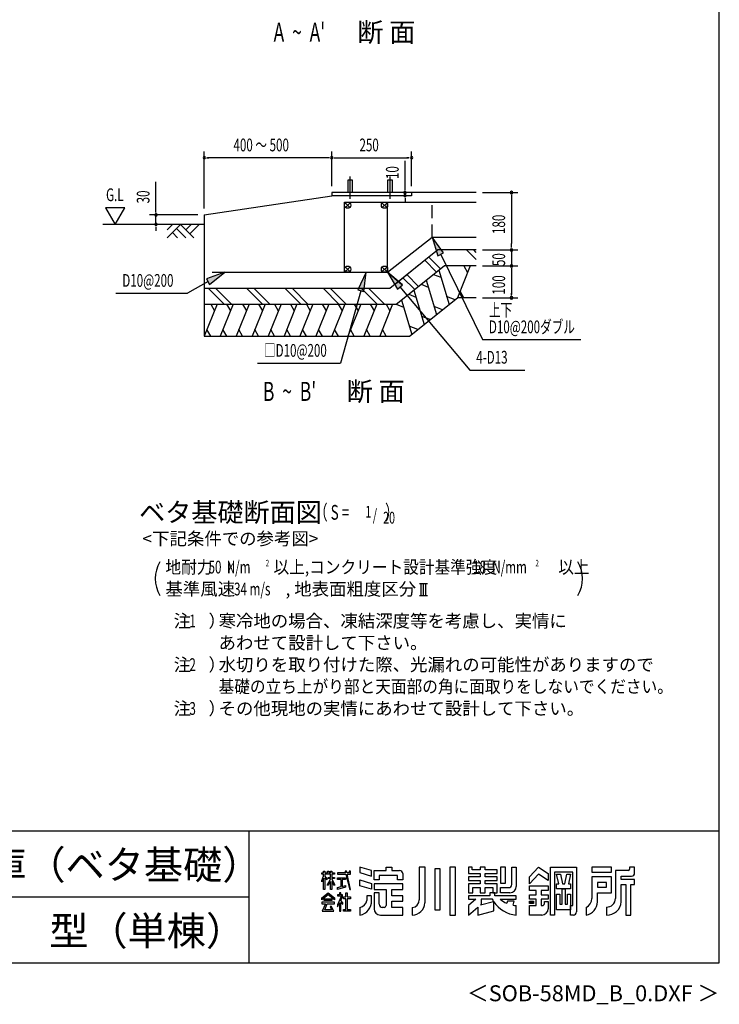
# Model space of a CAD drawing. Extents: x 868 to 32764, y 310 to 22484.
# Drawn here: x 23991 to 32764, y 310 to 12651 of the extents above; entities that cross this region are included whole.
import ezdxf
from ezdxf.enums import TextEntityAlignment as Align

# ---------------------------------------------------------------- set-up
doc = ezdxf.new("R2010")
doc.units = 0
doc.header["$LTSCALE"] = 80
doc.header["$MEASUREMENT"] = 0
doc.linetypes.add('1PL-M', pattern=[15, 12, -1, 1, -1])
doc.linetypes.add('HIDE-L', pattern=[3, 2, -1])
for name, color, linetype in [('FILENAME', 7, 'CONTINUOUS'), ('HATCH', 2, 'CONTINUOUS'), ('HIKIDASHI', 6, 'CONTINUOUS'), ('KISO_U', 6, 'CONTINUOUS'), ('NAME', 20, 'CONTINUOUS'), ('SUNPOU', 4, 'CONTINUOUS'), ('U1', 3, 'CONTINUOUS'), ('U3', 6, 'CONTINUOUS'), ('WAKUSEN-01', 50, 'CONTINUOUS'), ('WAKUSEN-02', 130, 'CONTINUOUS'), ('YODOROGO', 130, 'CONTINUOUS')]:
    doc.layers.add(name, color=color, linetype=linetype)
doc.styles.add('00', font='ROMANS', dxfattribs={"width": 0.666667, "bigfont": 'BIGFONT'})
doc.styles.add('01', font='ROMANS', dxfattribs={"height": 3, "bigfont": 'BIGFONT'})
doc.styles.add('FILENAME', font='romans', dxfattribs={"height": 200, "bigfont": 'bigfont'})

msp = doc.modelspace()

# ---------------------------------------------------------------- linework, layer by layer
at = {"layer": 'HATCH'}
for p, q in [((29246, 9510), (29375, 9081)), ((29641, 9565), (29480, 9165)), ((29560, 9565), (29608, 9482)), ((29090, 9385), (29218, 8956)), ((29182, 9459), (29272, 9425)), ((28934, 9260), (29062, 8831)), ((29026, 9335), (29115, 9300)), ((28777, 9135), (28907, 8706)), ((28870, 9210), (28959, 9175)), ((29451, 9141), (29344, 9183)), ((29561, 9165), (29513, 9248)), ((26468, 9085), (26306, 8685)), ((26386, 9085), (26434, 9002)), ((26668, 9085), (26506, 8685)), ((26586, 9085), (26634, 9002)), ((26868, 9085), (26706, 8685)), ((26786, 9085), (26834, 9002)), ((27068, 9085), (26906, 8685)), ((26986, 9085), (27034, 9002)), ((27268, 9085), (27106, 8685)), ((27186, 9085), (27234, 9002)), ((27468, 9085), (27306, 8685)), ((27386, 9085), (27434, 9002)), ((27668, 9085), (27506, 8685)), ((27586, 9085), (27634, 9002)), ((27868, 9085), (27706, 8685)), ((27786, 9085), (27834, 9002)), ((28068, 9085), (27906, 8685)), ((27986, 9085), (28034, 9002)), ((28268, 9085), (28106, 8685)), ((28186, 9085), (28234, 9002)), ((28468, 9085), (28306, 8685)), ((28386, 9085), (28434, 9002)), ((28668, 9085), (28506, 8685)), ((28586, 9085), (28634, 9002)), ((28714, 9085), (28803, 9050)), ((29294, 9016), (29188, 9058)), ((29138, 8892), (29032, 8933)), ((26387, 8685), (26339, 8768)), ((26587, 8685), (26539, 8768)), ((26787, 8685), (26739, 8768)), ((26987, 8685), (26939, 8768)), ((27187, 8685), (27139, 8768)), ((27387, 8685), (27339, 8768)), ((27587, 8685), (27539, 8768)), ((27787, 8685), (27739, 8768)), ((27987, 8685), (27939, 8768)), ((28187, 8685), (28139, 8768)), ((28387, 8685), (28339, 8768)), ((28587, 8685), (28539, 8768)), ((28982, 8767), (28875, 8808))]:
    msp.add_line(p, q, dxfattribs=at)
at = {"layer": 'HIKIDASHI'}
for p, q in [((29306, 9727), (29165, 9925)), ((29165, 9925), (29235, 9692)), ((29235, 9692), (29306, 9727)), ((29271, 9709), (29795, 8641)), ((26563, 9485), (26334, 9403)), ((26334, 9403), (26373, 9333)), ((26373, 9333), (26563, 9485)), ((28335, 9485), (28231, 9265)), ((28308, 9243), (28335, 9485)), ((28785, 9327), (28599, 9485)), ((28605, 9485), (28729, 9275)), ((28790, 9327), (28605, 9485)), ((26353, 9368), (26094, 9223)), ((28231, 9265), (28308, 9243)), ((28729, 9275), (28790, 9327)), ((28759, 9301), (29636, 8260)), ((25198, 9223), (26094, 9223)), ((28269, 9254), (28012, 8346)), ((29795, 8641), (31029, 8641)), ((26975, 8346), (28012, 8346)), ((29636, 8260), (30324, 8260))]:
    msp.add_line(p, q, dxfattribs=at)
for points in [[(29306, 9727), (29235, 9692), (29165, 9925)], [(26373, 9333), (26334, 9403), (26563, 9485)], [(28308, 9243), (28231, 9265), (28335, 9485)], [(28790, 9327), (28729, 9275), (28605, 9485)]]:
    msp.add_solid(points, dxfattribs=at)
at = {"layer": 'KISO_U'}
for p, q in [((29715, 9644), (29595, 9765)), ((29715, 9735), (29686, 9765)), ((29218, 9488), (29070, 9636)), ((29268, 9528), (29120, 9676)), ((28944, 9268), (28796, 9416)), ((28994, 9309), (28846, 9457)), ((26559, 9080), (26355, 9285)), ((26650, 9080), (26446, 9285)), ((27039, 9080), (26835, 9285)), ((27130, 9080), (26926, 9285)), ((27519, 9080), (27315, 9285)), ((27610, 9080), (27406, 9285)), ((27999, 9080), (27795, 9285)), ((28090, 9080), (27886, 9285)), ((28475, 9085), (28275, 9285)), ((28566, 9085), (28366, 9285))]:
    msp.add_line(p, q, dxfattribs=at)
at = {"layer": 'SUNPOU'}
for p, q in [((26305, 10285), (26305, 11001)), ((27905, 10565), (27905, 11001)), ((27905, 10565), (27905, 11001)), ((28905, 10565), (28905, 11001)), ((26335, 10921), (26365, 10921)), ((27865, 10921), (26345, 10921)), ((27875, 10921), (27845, 10921)), ((27935, 10921), (27965, 10921)), ((27945, 10921), (28865, 10921)), ((28824, 10525), (28824, 10882)), ((28875, 10921), (28845, 10921)), ((25699, 10245), (25699, 10617)), ((28824, 10515), (28824, 10545)), ((28824, 10445), (28824, 10485)), ((28824, 10415), (28824, 10385)), ((28824, 10405), (28824, 10365)), ((29795, 10485), (30238, 10485)), ((30158, 10455), (30158, 10425)), ((30158, 10445), (30158, 9845)), ((25069, 10292), (25189, 10085)), ((25308, 10292), (25069, 10292)), ((25189, 10085), (25308, 10292)), ((25699, 10235), (25699, 10265)), ((26225, 10205), (25619, 10205)), ((25699, 10085), (25699, 10205)), ((25699, 10055), (25699, 10025)), ((25699, 10045), (25699, 10005)), ((29795, 9765), (30238, 9765)), ((29795, 9765), (30238, 9765)), ((30158, 9805), (30158, 9845)), ((30158, 9795), (30158, 9825)), ((30158, 9795), (30158, 9825)), ((30158, 9765), (30158, 9565)), ((28702, 9341), (29002, 9582)), ((29795, 9565), (30238, 9565)), ((29795, 9565), (30238, 9565)), ((30158, 9535), (30158, 9505)), ((30158, 9535), (30158, 9505)), ((30158, 9525), (30158, 9485)), ((30158, 9525), (30158, 9205)), ((29795, 9165), (30238, 9165)), ((30158, 9195), (30158, 9225)), ((29004, 5584), (29104, 5584)), ((29024, 5435), (29024, 5584)), ((29054, 5435), (29054, 5584)), ((29084, 5435), (29084, 5584)), ((29004, 5435), (29104, 5435))]:
    msp.add_line(p, q, dxfattribs=at)
at = {"layer": 'SUNPOU', "color": 3}
msp.add_line((28880, 8685), (29480, 9165), dxfattribs=at)
at = {"layer": 'SUNPOU'}
for centre, radius, start, end in [((26305, 10921), 15, 0, 180), ((26305, 10921), 15, 180, 0), ((27905, 10921), 15, 0, 180), ((27905, 10921), 15, 0, 180), ((27905, 10921), 15, 180, 0), ((27905, 10921), 15, 180, 0), ((28905, 10921), 15, 0, 180), ((28905, 10921), 15, 180, 0), ((28824, 10485), 15, 90, 270), ((28824, 10485), 15, 270, 90), ((30158, 10485), 15, 90, 270), ((30158, 10485), 15, 270, 90), ((28824, 10445), 15, 90, 270), ((28824, 10445), 15, 270, 90), ((25699, 10205), 15, 90, 270), ((25699, 10205), 15, 270, 90), ((25699, 10085), 15, 90, 270), ((25699, 10085), 15, 270, 90), ((30158, 9765), 15, 90, 270), ((30158, 9765), 15, 90, 270), ((30158, 9765), 15, 270, 90), ((30158, 9765), 15, 270, 90), ((30158, 9565), 15, 90, 270), ((30158, 9565), 15, 90, 270), ((30158, 9565), 15, 270, 90), ((30158, 9565), 15, 270, 90), ((30158, 9165), 15, 90, 270), ((30158, 9165), 15, 270, 90), ((26091, 5645), 400, 148.3473, 211.6527), ((30650, 5645), 400, 328.3473, 31.6527)]:
    msp.add_arc(centre, radius, start, end, dxfattribs=at)
at = {"layer": 'U1'}
for p, q in [((28109, 10645), (28161, 10645)), ((28109, 10485), (28109, 10645)), ((28161, 10645), (28161, 10485)), ((28609, 10645), (28661, 10645)), ((28609, 10485), (28609, 10645)), ((28661, 10645), (28661, 10485)), ((26305, 10205), (27905, 10445)), ((29715, 10485), (27905, 10485)), ((27905, 10485), (27905, 10445)), ((28905, 10445), (27905, 10445)), ((28905, 10485), (28905, 10445)), ((26305, 10205), (26305, 8685)), ((28631, 9285), (29231, 9765)), ((29715, 9765), (29231, 9765)), ((28714, 9085), (29314, 9565)), ((29715, 9565), (29314, 9565)), ((26305, 9285), (28631, 9285)), ((29715, 9165), (29480, 9165)), ((26305, 9085), (28714, 9085)), ((26305, 8685), (28880, 8685))]:
    msp.add_line(p, q, dxfattribs=at)
at = {"layer": 'U1', "color": 6, "linetype": '1PL-M'}
for p, q in [((28135, 10407), (28135, 10685)), ((28635, 10407), (28635, 10685))]:
    msp.add_line(p, q, dxfattribs=at)
at = {"layer": 'U1', "color": 4}
for p, q in [((28065, 10365), (29715, 10365)), ((28065, 9485), (28065, 10365)), ((28605, 9485), (28605, 10365)), ((28605, 9485), (29165, 9925)), ((29165, 9925), (29715, 9925)), ((26405, 9485), (28605, 9485))]:
    msp.add_line(p, q, dxfattribs=at)
at = {"layer": 'U1', "color": 6}
for p, q in [((28076, 10298), (28131, 10353)), ((28131, 10298), (28076, 10353)), ((28593, 10298), (28538, 10353)), ((28538, 10298), (28593, 10353)), ((28076, 9496), (28131, 9551)), ((28131, 9496), (28076, 9551)), ((28538, 9496), (28593, 9551)), ((28593, 9496), (28538, 9551))]:
    msp.add_line(p, q, dxfattribs=at)
at = {"layer": 'U1', "color": 4, "linetype": 'HIDE-L'}
msp.add_line((29165, 9925), (29165, 10365), dxfattribs=at)
at = {"layer": 'U1', "color": 6}
for centre in [(28104, 10326), (28566, 10326), (28104, 9524), (28566, 9524)]:
    msp.add_circle(centre, 39, dxfattribs=at)
at = {"layer": 'U3'}
for p, q in [((26305, 10085), (25033, 10085)), ((25839, 9917), (26007, 10085)), ((25839, 10018), (25906, 10085)), ((25956, 10034), (26074, 9917)), ((26007, 10085), (26175, 9917)), ((26074, 10018), (26140, 10085)), ((26124, 9968), (26242, 10085)), ((25906, 9983), (25972, 9917))]:
    msp.add_line(p, q, dxfattribs=at)
at = {"layer": 'WAKUSEN-01'}
for p, q in [((32764, 828), (32764, 22484)), ((20560, 2484), (32764, 2484)), ((20560, 2484), (32764, 2484)), ((868, 828), (32764, 828))]:
    msp.add_line(p, q, dxfattribs=at)
at = {"layer": 'WAKUSEN-02'}
for p, q in [((26868, 828), (26868, 2484)), ((20560, 1656), (26868, 1656)), ((20560, 1656), (26868, 1656))]:
    msp.add_line(p, q, dxfattribs=at)
at = {"layer": 'YODOROGO'}
for p, q in [((27802, 1980), (27818, 1980)), ((27802, 1956), (27802, 1980)), ((27802, 1980), (27818, 1980)), ((27802, 1956), (27802, 1980)), ((27818, 1980), (27818, 1956)), ((27818, 1980), (27818, 1956)), ((27850, 1980), (27866, 1980)), ((27850, 1956), (27850, 1980)), ((27850, 1980), (27866, 1980)), ((27850, 1956), (27850, 1980)), ((27866, 1980), (27866, 1956)), ((27866, 1980), (27866, 1956)), ((27890, 1980), (27906, 1980)), ((27890, 1956), (27890, 1980)), ((27890, 1980), (27906, 1980)), ((27890, 1956), (27890, 1980)), ((27906, 1980), (27906, 1956)), ((27906, 1980), (27906, 1956)), ((28071, 1980), (28077, 1956)), ((28091, 1980), (28071, 1980)), ((28071, 1980), (28077, 1956)), ((28091, 1980), (28071, 1980)), ((28096, 1956), (28091, 1980)), ((28096, 1956), (28091, 1980)), ((28122, 1980), (28122, 1956)), ((28138, 1980), (28122, 1980)), ((28122, 1980), (28122, 1956)), ((28138, 1980), (28122, 1980)), ((28138, 1956), (28138, 1980)), ((28138, 1956), (28138, 1980)), ((28402, 1985), (28258, 2028)), ((28258, 2028), (28258, 1960)), ((28402, 1985), (28258, 2028)), ((28258, 2028), (28258, 1960)), ((28402, 1917), (28402, 1985)), ((28402, 1917), (28402, 1985)), ((28434, 1988), (28586, 1988)), ((28434, 1868), (28434, 1988)), ((28434, 1988), (28586, 1988)), ((28434, 1868), (28434, 1988)), ((28586, 2028), (28658, 2028)), ((28586, 1988), (28586, 2028)), ((28586, 2028), (28658, 2028)), ((28586, 1988), (28586, 2028)), ((28658, 2028), (28658, 1988)), ((28658, 2028), (28658, 1988)), ((28658, 1988), (28754, 1988)), ((28658, 1988), (28754, 1988)), ((29002, 2028), (29002, 1620)), ((29074, 2028), (29002, 2028)), ((29002, 2028), (29002, 1620)), ((29074, 2028), (29002, 2028)), ((29074, 1580), (29074, 2028)), ((29074, 1580), (29074, 2028)), ((29198, 2008), (29198, 1492)), ((29262, 2008), (29198, 2008)), ((29198, 2008), (29198, 1492)), ((29262, 2008), (29198, 2008)), ((29262, 1492), (29262, 2008)), ((29262, 1492), (29262, 2008)), ((29386, 2028), (29386, 1428)), ((29458, 2028), (29386, 2028)), ((29386, 2028), (29386, 1428)), ((29458, 2028), (29386, 2028)), ((29458, 1428), (29458, 2028)), ((29458, 1428), (29458, 2028)), ((29618, 2028), (29618, 1948)), ((29666, 2028), (29618, 2028)), ((29618, 2028), (29618, 1948)), ((29666, 2028), (29618, 2028)), ((29666, 1996), (29666, 2028)), ((29666, 1996), (29666, 2028)), ((29766, 1996), (29666, 1996)), ((29766, 1996), (29666, 1996)), ((29766, 2028), (29766, 1996)), ((29830, 2028), (29766, 2028)), ((29766, 2028), (29766, 1996)), ((29830, 2028), (29766, 2028)), ((29830, 1996), (29830, 2028)), ((29830, 1996), (29830, 2028)), ((29978, 1996), (29830, 1996)), ((29978, 1996), (29830, 1996)), ((29978, 1948), (29978, 1996)), ((29978, 1948), (29978, 1996)), ((30082, 2028), (30022, 2028)), ((30022, 2028), (30022, 1828)), ((30082, 2028), (30022, 2028)), ((30022, 2028), (30022, 1828)), ((30082, 1828), (30082, 2028)), ((30082, 1828), (30082, 2028)), ((30162, 2028), (30218, 2028)), ((30162, 1812), (30162, 2028)), ((30162, 2028), (30218, 2028)), ((30162, 1812), (30162, 2028)), ((30218, 2028), (30218, 1788)), ((30218, 2028), (30218, 1788)), ((30382, 1908), (30498, 2028)), ((30382, 1908), (30498, 2028)), ((30498, 2028), (30618, 1948)), ((30498, 2028), (30618, 1948)), ((30646, 1428), (30646, 2028)), ((30646, 2028), (30974, 2028)), ((30646, 1428), (30646, 2028)), ((30646, 2028), (30974, 2028)), ((30974, 2028), (30974, 1468)), ((30974, 2028), (30974, 1468)), ((31414, 2028), (31166, 2028)), ((31166, 2028), (31166, 1964)), ((31414, 2028), (31166, 2028)), ((31166, 2028), (31166, 1964)), ((31414, 1964), (31414, 2028)), ((31414, 1964), (31414, 2028)), ((31462, 1988), (31462, 1636)), ((31622, 1988), (31462, 1988)), ((31462, 1988), (31462, 1636)), ((31622, 1988), (31462, 1988)), ((31638, 2028), (31638, 2004)), ((31702, 2028), (31638, 2028)), ((31638, 2028), (31638, 2004)), ((31702, 2028), (31638, 2028)), ((31702, 1956), (31702, 2028)), ((31702, 1956), (31702, 2028)), ((27778, 1956), (27802, 1956)), ((27778, 1940), (27778, 1956)), ((27778, 1956), (27802, 1956)), ((27778, 1940), (27778, 1956)), ((27802, 1940), (27778, 1940)), ((27802, 1940), (27778, 1940)), ((27778, 1860), (27802, 1915)), ((27778, 1860), (27802, 1915)), ((27802, 1891), (27778, 1844)), ((27802, 1891), (27778, 1844)), ((27778, 1844), (27778, 1860)), ((27778, 1844), (27778, 1860)), ((27802, 1915), (27802, 1940)), ((27802, 1915), (27802, 1940)), ((27802, 1748), (27802, 1891)), ((27802, 1748), (27802, 1891)), ((27818, 1956), (27850, 1956)), ((27818, 1956), (27850, 1956)), ((27818, 1940), (27818, 1918)), ((27890, 1940), (27818, 1940)), ((27818, 1940), (27818, 1918)), ((27890, 1940), (27818, 1940)), ((27818, 1918), (27842, 1884)), ((27818, 1918), (27842, 1884)), ((27818, 1894), (27818, 1748)), ((27842, 1868), (27818, 1894)), ((27818, 1894), (27818, 1748)), ((27842, 1868), (27818, 1894)), ((27842, 1884), (27842, 1868)), ((27842, 1884), (27842, 1868)), ((27850, 1813), (27890, 1880)), ((27850, 1813), (27890, 1880)), ((27858, 1901), (27890, 1901)), ((27858, 1885), (27858, 1901)), ((27858, 1901), (27890, 1901)), ((27858, 1885), (27858, 1901)), ((27890, 1885), (27858, 1885)), ((27890, 1885), (27858, 1885)), ((27866, 1956), (27890, 1956)), ((27866, 1956), (27890, 1956)), ((27890, 1901), (27890, 1940)), ((27890, 1901), (27890, 1940)), ((27890, 1880), (27890, 1885)), ((27890, 1880), (27890, 1885)), ((27906, 1956), (27938, 1956)), ((27906, 1956), (27938, 1956)), ((27906, 1940), (27906, 1901)), ((27938, 1940), (27906, 1940)), ((27906, 1940), (27906, 1901)), ((27938, 1940), (27906, 1940)), ((27906, 1901), (27938, 1901)), ((27906, 1901), (27938, 1901)), ((27906, 1885), (27906, 1881)), ((27938, 1885), (27906, 1885)), ((27906, 1885), (27906, 1881)), ((27938, 1885), (27906, 1885)), ((27906, 1881), (27938, 1813)), ((27906, 1881), (27938, 1813)), ((27938, 1956), (27938, 1940)), ((27938, 1956), (27938, 1940)), ((27938, 1901), (27938, 1885)), ((27938, 1901), (27938, 1885)), ((27978, 1956), (27978, 1940)), ((28077, 1956), (27978, 1956)), ((27978, 1956), (27978, 1940)), ((28077, 1956), (27978, 1956)), ((27978, 1940), (28080, 1940)), ((27978, 1940), (28080, 1940)), ((27978, 1893), (28078, 1893)), ((27978, 1873), (27978, 1893)), ((27978, 1893), (28078, 1893)), ((27978, 1873), (27978, 1893)), ((28022, 1873), (27978, 1873)), ((28022, 1873), (27978, 1873)), ((28022, 1785), (28022, 1873)), ((28022, 1785), (28022, 1873)), ((28034, 1873), (28034, 1787)), ((28078, 1873), (28034, 1873)), ((28034, 1873), (28034, 1787)), ((28078, 1873), (28034, 1873)), ((28078, 1893), (28078, 1873)), ((28078, 1893), (28078, 1873)), ((28080, 1940), (28130, 1748)), ((28080, 1940), (28130, 1748)), ((28122, 1956), (28096, 1956)), ((28122, 1956), (28096, 1956)), ((28099, 1940), (28138, 1940)), ((28138, 1748), (28099, 1940)), ((28099, 1940), (28138, 1940)), ((28138, 1748), (28099, 1940)), ((28138, 1940), (28138, 1956)), ((28138, 1940), (28138, 1956)), ((28258, 1960), (28402, 1917)), ((28258, 1960), (28402, 1917)), ((28258, 1868), (28402, 1825)), ((28258, 1796), (28258, 1868)), ((28258, 1868), (28402, 1825)), ((28258, 1796), (28258, 1868)), ((28498, 1868), (28434, 1868)), ((28498, 1868), (28434, 1868)), ((28730, 1924), (28498, 1924)), ((28498, 1924), (28498, 1868)), ((28730, 1924), (28498, 1924)), ((28498, 1924), (28498, 1868)), ((28730, 1868), (28730, 1924)), ((28730, 1868), (28730, 1924)), ((28794, 1868), (28730, 1868)), ((28794, 1868), (28730, 1868)), ((28794, 1948), (28794, 1868)), ((28794, 1948), (28794, 1868)), ((29618, 1948), (29766, 1948)), ((29618, 1948), (29766, 1948)), ((29618, 1908), (29618, 1860)), ((29766, 1908), (29618, 1908)), ((29618, 1908), (29618, 1860)), ((29766, 1908), (29618, 1908)), ((29618, 1860), (29766, 1860)), ((29618, 1860), (29766, 1860)), ((29766, 1948), (29766, 1908)), ((29766, 1948), (29766, 1908)), ((29766, 1860), (29766, 1820)), ((29766, 1860), (29766, 1820)), ((29830, 1948), (29978, 1948)), ((29830, 1908), (29830, 1948)), ((29830, 1948), (29978, 1948)), ((29830, 1908), (29830, 1948)), ((29978, 1908), (29830, 1908)), ((29978, 1908), (29830, 1908)), ((29830, 1860), (29978, 1860)), ((29830, 1820), (29830, 1860)), ((29830, 1860), (29978, 1860)), ((29830, 1820), (29830, 1860)), ((29978, 1860), (29978, 1908)), ((29978, 1860), (29978, 1908)), ((30498, 1940), (30382, 1820)), ((30498, 1940), (30382, 1820)), ((30382, 1820), (30382, 1908)), ((30382, 1820), (30382, 1908)), ((30618, 1860), (30498, 1940)), ((30618, 1860), (30498, 1940)), ((30618, 1948), (30618, 1860)), ((30618, 1948), (30618, 1860)), ((30698, 1964), (30698, 1428)), ((30926, 1964), (30698, 1964)), ((30698, 1964), (30698, 1428)), ((30926, 1964), (30698, 1964)), ((30724, 1940), (30772, 1940)), ((30750, 1820), (30724, 1940)), ((30724, 1940), (30772, 1940)), ((30750, 1820), (30724, 1940)), ((30772, 1940), (30798, 1820)), ((30772, 1940), (30798, 1820)), ((30826, 1820), (30852, 1940)), ((30826, 1820), (30852, 1940)), ((30852, 1940), (30900, 1940)), ((30852, 1940), (30900, 1940)), ((30900, 1940), (30874, 1820)), ((30900, 1940), (30874, 1820)), ((30926, 1548), (30926, 1964)), ((30926, 1548), (30926, 1964)), ((31166, 1964), (31414, 1964)), ((31166, 1964), (31414, 1964)), ((31414, 1908), (31166, 1908)), ((31166, 1908), (31166, 1636)), ((31414, 1908), (31166, 1908)), ((31166, 1908), (31166, 1636)), ((31414, 1708), (31414, 1908)), ((31414, 1708), (31414, 1908)), ((31534, 1916), (31662, 1916)), ((31534, 1876), (31534, 1916)), ((31534, 1916), (31662, 1916)), ((31534, 1876), (31534, 1916)), ((31702, 1876), (31534, 1876)), ((31702, 1876), (31534, 1876)), ((31702, 1812), (31702, 1876)), ((31702, 1812), (31702, 1876)), ((27818, 1748), (27802, 1748)), ((27818, 1748), (27802, 1748)), ((27890, 1848), (27850, 1797)), ((27890, 1848), (27850, 1797)), ((27850, 1797), (27850, 1813)), ((27850, 1797), (27850, 1813)), ((27890, 1748), (27890, 1848)), ((27890, 1748), (27890, 1848)), ((27906, 1748), (27890, 1748)), ((27906, 1748), (27890, 1748)), ((27906, 1849), (27906, 1748)), ((27938, 1797), (27906, 1849)), ((27906, 1849), (27906, 1748)), ((27938, 1797), (27906, 1849)), ((27938, 1813), (27938, 1797)), ((27938, 1813), (27938, 1797)), ((27978, 1772), (28022, 1785)), ((27978, 1772), (28022, 1785)), ((28078, 1776), (27978, 1748)), ((28078, 1776), (27978, 1748)), ((27978, 1748), (27978, 1772)), ((27978, 1748), (27978, 1772)), ((28034, 1787), (28078, 1799)), ((28034, 1787), (28078, 1799)), ((28078, 1799), (28078, 1776)), ((28078, 1799), (28078, 1776)), ((28130, 1748), (28138, 1748)), ((28130, 1748), (28138, 1748)), ((28402, 1753), (28258, 1796)), ((28402, 1753), (28258, 1796)), ((28402, 1825), (28402, 1753)), ((28402, 1825), (28402, 1753)), ((28794, 1820), (28434, 1820)), ((28434, 1820), (28434, 1748)), ((28794, 1820), (28434, 1820)), ((28434, 1820), (28434, 1748)), ((28434, 1748), (28586, 1748)), ((28434, 1748), (28586, 1748)), ((28586, 1748), (28586, 1548)), ((28586, 1748), (28586, 1548)), ((28658, 1668), (28658, 1748)), ((28658, 1748), (28794, 1748)), ((28658, 1668), (28658, 1748)), ((28658, 1748), (28794, 1748)), ((28794, 1748), (28794, 1820)), ((28794, 1748), (28794, 1820)), ((29618, 1820), (29618, 1708)), ((29766, 1820), (29618, 1820)), ((29618, 1820), (29618, 1708)), ((29766, 1820), (29618, 1820)), ((29674, 1708), (29674, 1772)), ((29674, 1772), (29766, 1772)), ((29674, 1708), (29674, 1772)), ((29674, 1772), (29766, 1772)), ((29766, 1772), (29766, 1708)), ((29766, 1772), (29766, 1708)), ((29978, 1820), (29830, 1820)), ((29978, 1820), (29830, 1820)), ((29830, 1772), (29922, 1772)), ((29830, 1708), (29830, 1772)), ((29830, 1772), (29922, 1772)), ((29830, 1708), (29830, 1772)), ((29922, 1772), (29922, 1708)), ((29922, 1772), (29922, 1708)), ((29978, 1708), (29978, 1820)), ((29978, 1708), (29978, 1820)), ((30022, 1828), (30082, 1828)), ((30022, 1828), (30082, 1828)), ((30022, 1772), (30122, 1772)), ((30022, 1708), (30022, 1772)), ((30022, 1772), (30122, 1772)), ((30022, 1708), (30022, 1772)), ((30382, 1796), (30618, 1796)), ((30382, 1736), (30382, 1796)), ((30382, 1796), (30618, 1796)), ((30382, 1736), (30382, 1796)), ((30466, 1736), (30382, 1736)), ((30466, 1736), (30382, 1736)), ((30466, 1680), (30466, 1736)), ((30466, 1680), (30466, 1736)), ((30618, 1736), (30530, 1736)), ((30530, 1736), (30530, 1680)), ((30618, 1736), (30530, 1736)), ((30530, 1736), (30530, 1680)), ((30618, 1796), (30618, 1736)), ((30618, 1796), (30618, 1736)), ((30724, 1820), (30750, 1820)), ((30724, 1756), (30724, 1820)), ((30724, 1820), (30750, 1820)), ((30724, 1756), (30724, 1820)), ((30900, 1756), (30724, 1756)), ((30900, 1756), (30724, 1756)), ((30792, 1564), (30792, 1756)), ((30792, 1756), (30832, 1756)), ((30792, 1564), (30792, 1756)), ((30792, 1756), (30832, 1756)), ((30798, 1820), (30826, 1820)), ((30798, 1820), (30826, 1820)), ((30832, 1756), (30832, 1564)), ((30832, 1756), (30832, 1564)), ((30874, 1820), (30900, 1820)), ((30874, 1820), (30900, 1820)), ((30900, 1820), (30900, 1756)), ((30900, 1820), (30900, 1756)), ((31238, 1836), (31238, 1780)), ((31350, 1836), (31238, 1836)), ((31238, 1836), (31238, 1780)), ((31350, 1836), (31238, 1836)), ((31238, 1780), (31350, 1780)), ((31238, 1780), (31350, 1780)), ((31350, 1780), (31350, 1836)), ((31350, 1780), (31350, 1836)), ((31534, 1596), (31534, 1812)), ((31534, 1812), (31590, 1812)), ((31534, 1596), (31534, 1812)), ((31534, 1812), (31590, 1812)), ((31590, 1812), (31590, 1428)), ((31590, 1812), (31590, 1428)), ((31654, 1428), (31654, 1812)), ((31654, 1812), (31702, 1812)), ((31654, 1428), (31654, 1812)), ((31654, 1812), (31702, 1812)), ((27778, 1644), (27858, 1708)), ((27778, 1644), (27858, 1708)), ((27858, 1684), (27778, 1620)), ((27858, 1684), (27778, 1620)), ((27778, 1620), (27778, 1644)), ((27778, 1620), (27778, 1644)), ((27810, 1609), (27810, 1633)), ((27810, 1633), (27906, 1633)), ((27810, 1609), (27810, 1633)), ((27810, 1633), (27906, 1633)), ((27906, 1609), (27810, 1609)), ((27906, 1609), (27810, 1609)), ((27858, 1708), (27938, 1644)), ((27858, 1708), (27938, 1644)), ((27938, 1620), (27858, 1684)), ((27938, 1620), (27858, 1684)), ((27906, 1633), (27906, 1609)), ((27906, 1633), (27906, 1609)), ((27938, 1644), (27938, 1620)), ((27938, 1644), (27938, 1620)), ((27978, 1684), (27978, 1668)), ((28002, 1684), (27978, 1684)), ((27978, 1684), (27978, 1668)), ((28002, 1684), (27978, 1684)), ((28026, 1668), (27978, 1557)), ((27978, 1668), (28026, 1668)), ((28026, 1668), (27978, 1557)), ((27978, 1668), (28026, 1668)), ((28002, 1708), (28002, 1684)), ((28018, 1708), (28002, 1708)), ((28002, 1708), (28002, 1684)), ((28018, 1708), (28002, 1708)), ((28018, 1684), (28018, 1708)), ((28018, 1684), (28018, 1708)), ((28041, 1684), (28018, 1684)), ((28041, 1684), (28018, 1684)), ((28020, 1611), (28041, 1660)), ((28020, 1611), (28041, 1660)), ((28042, 1583), (28020, 1611)), ((28042, 1583), (28020, 1611)), ((28041, 1660), (28041, 1684)), ((28041, 1660), (28041, 1684)), ((28050, 1656), (28082, 1656)), ((28050, 1632), (28050, 1656)), ((28050, 1656), (28082, 1656)), ((28050, 1632), (28050, 1656)), ((28082, 1632), (28050, 1632)), ((28082, 1632), (28050, 1632)), ((28082, 1656), (28082, 1708)), ((28082, 1708), (28098, 1708)), ((28082, 1656), (28082, 1708)), ((28082, 1708), (28098, 1708)), ((28082, 1500), (28082, 1632)), ((28082, 1500), (28082, 1632)), ((28098, 1708), (28098, 1656)), ((28098, 1708), (28098, 1656)), ((28098, 1656), (28138, 1656)), ((28098, 1656), (28138, 1656)), ((28098, 1632), (28098, 1500)), ((28138, 1632), (28098, 1632)), ((28098, 1632), (28098, 1500)), ((28138, 1632), (28098, 1632)), ((28138, 1656), (28138, 1632)), ((28138, 1656), (28138, 1632)), ((28402, 1668), (28346, 1668)), ((28346, 1668), (28346, 1612)), ((28402, 1668), (28346, 1668)), ((28346, 1668), (28346, 1612)), ((28402, 1612), (28402, 1668)), ((28402, 1612), (28402, 1668)), ((28434, 1708), (28434, 1508)), ((28498, 1708), (28434, 1708)), ((28434, 1708), (28434, 1508)), ((28498, 1708), (28434, 1708)), ((28498, 1564), (28498, 1708)), ((28498, 1564), (28498, 1708)), ((28794, 1668), (28658, 1668)), ((28794, 1668), (28658, 1668)), ((28794, 1604), (28794, 1668)), ((28794, 1604), (28794, 1668)), ((29618, 1708), (29674, 1708)), ((29618, 1708), (29674, 1708)), ((29618, 1668), (29618, 1628)), ((29886, 1668), (29618, 1668)), ((29618, 1668), (29618, 1628)), ((29886, 1668), (29618, 1668)), ((29618, 1668), (29618, 1628)), ((29886, 1668), (29618, 1668)), ((29618, 1668), (29618, 1628)), ((29886, 1668), (29618, 1668)), ((29713, 1628), (29618, 1548)), ((29618, 1628), (29713, 1628)), ((29713, 1628), (29618, 1548)), ((29618, 1628), (29713, 1628)), ((29713, 1628), (29618, 1548)), ((29618, 1628), (29713, 1628)), ((29713, 1628), (29618, 1548)), ((29618, 1628), (29713, 1628)), ((29766, 1708), (29830, 1708)), ((29766, 1708), (29830, 1708)), ((29918, 1628), (29778, 1628)), ((29778, 1628), (29778, 1562)), ((29918, 1628), (29778, 1628)), ((29778, 1628), (29778, 1562)), ((29950, 1708), (29886, 1708)), ((29950, 1708), (29886, 1708)), ((29886, 1708), (29886, 1668)), ((29886, 1708), (29886, 1668)), ((29950, 1708), (29886, 1708)), ((29950, 1708), (29886, 1708)), ((29886, 1708), (29886, 1668)), ((29886, 1708), (29886, 1668)), ((29922, 1708), (29978, 1708)), ((29922, 1708), (29978, 1708)), ((29950, 1668), (29950, 1708)), ((29950, 1668), (29950, 1708)), ((29950, 1668), (29950, 1708)), ((29950, 1668), (29950, 1708)), ((30218, 1668), (29950, 1668)), ((30218, 1668), (29950, 1668)), ((30218, 1668), (29950, 1668)), ((30218, 1668), (29950, 1668)), ((30018, 1628), (30218, 1628)), ((30018, 1628), (30218, 1628)), ((30018, 1628), (30218, 1628)), ((30018, 1628), (30218, 1628)), ((30138, 1708), (30022, 1708)), ((30138, 1708), (30022, 1708)), ((30218, 1628), (30218, 1668)), ((30218, 1628), (30218, 1668)), ((30218, 1628), (30218, 1668)), ((30218, 1628), (30218, 1668)), ((30382, 1628), (30382, 1680)), ((30382, 1680), (30466, 1680)), ((30382, 1628), (30382, 1680)), ((30382, 1680), (30466, 1680)), ((30466, 1628), (30382, 1628)), ((30466, 1628), (30382, 1628)), ((30466, 1548), (30466, 1628)), ((30466, 1548), (30466, 1628)), ((30530, 1680), (30618, 1680)), ((30530, 1680), (30618, 1680)), ((30618, 1628), (30530, 1628)), ((30530, 1628), (30530, 1548)), ((30618, 1628), (30530, 1628)), ((30530, 1628), (30530, 1548)), ((30618, 1680), (30618, 1628)), ((30618, 1680), (30618, 1628)), ((30724, 1492), (30724, 1692)), ((30724, 1692), (30764, 1692)), ((30724, 1492), (30724, 1692)), ((30724, 1692), (30764, 1692)), ((30764, 1692), (30764, 1564)), ((30764, 1692), (30764, 1564)), ((30860, 1564), (30860, 1692)), ((30860, 1692), (30900, 1692)), ((30860, 1564), (30860, 1692)), ((30860, 1692), (30900, 1692)), ((30900, 1692), (30900, 1492)), ((30900, 1692), (30900, 1492)), ((31238, 1596), (31238, 1708)), ((31238, 1708), (31414, 1708)), ((31238, 1596), (31238, 1708)), ((31238, 1708), (31414, 1708)), ((27778, 1589), (27778, 1569)), ((27938, 1589), (27778, 1589)), ((27778, 1589), (27778, 1569)), ((27938, 1589), (27778, 1589)), ((27778, 1569), (27825, 1569)), ((27778, 1569), (27825, 1569)), ((27825, 1569), (27786, 1476)), ((27825, 1569), (27786, 1476)), ((27816, 1496), (27845, 1569)), ((27816, 1496), (27845, 1569)), ((27902, 1496), (27816, 1496)), ((27902, 1496), (27816, 1496)), ((27845, 1569), (27938, 1569)), ((27845, 1569), (27938, 1569)), ((27885, 1536), (27902, 1496)), ((27901, 1536), (27885, 1536)), ((27885, 1536), (27902, 1496)), ((27901, 1536), (27885, 1536)), ((27930, 1476), (27901, 1536)), ((27930, 1476), (27901, 1536)), ((27938, 1569), (27938, 1589)), ((27938, 1569), (27938, 1589)), ((27978, 1533), (28002, 1580)), ((27978, 1533), (28002, 1580)), ((27978, 1557), (27978, 1533)), ((27978, 1557), (27978, 1533)), ((28002, 1580), (28002, 1476)), ((28002, 1580), (28002, 1476)), ((28018, 1585), (28042, 1563)), ((28018, 1476), (28018, 1585)), ((28018, 1585), (28042, 1563)), ((28018, 1476), (28018, 1585)), ((28042, 1563), (28042, 1583)), ((28042, 1563), (28042, 1583)), ((28050, 1500), (28082, 1500)), ((28050, 1476), (28050, 1500)), ((28050, 1500), (28082, 1500)), ((28050, 1476), (28050, 1500)), ((28098, 1500), (28138, 1500)), ((28098, 1500), (28138, 1500)), ((28138, 1500), (28138, 1476)), ((28138, 1500), (28138, 1476)), ((28258, 1524), (28258, 1428)), ((28258, 1524), (28258, 1428)), ((28562, 1524), (28538, 1524)), ((28562, 1524), (28538, 1524)), ((28658, 1604), (28794, 1604)), ((28658, 1524), (28658, 1604)), ((28658, 1604), (28794, 1604)), ((28658, 1524), (28658, 1604)), ((28794, 1524), (28658, 1524)), ((28794, 1524), (28658, 1524)), ((28794, 1428), (28794, 1524)), ((28794, 1428), (28794, 1524)), ((28914, 1524), (28914, 1428)), ((28914, 1524), (28914, 1428)), ((29198, 1492), (29262, 1492)), ((29198, 1492), (29262, 1492)), ((29618, 1548), (29618, 1428)), ((29618, 1548), (29618, 1428)), ((29618, 1548), (29618, 1428)), ((29618, 1548), (29618, 1428)), ((29618, 1428), (29738, 1528)), ((29618, 1428), (29738, 1528)), ((29618, 1428), (29738, 1528)), ((29618, 1428), (29738, 1528)), ((29738, 1528), (29738, 1428)), ((29738, 1528), (29738, 1428)), ((29738, 1528), (29738, 1428)), ((29738, 1528), (29738, 1428)), ((29738, 1428), (29938, 1481)), ((29738, 1428), (29938, 1481)), ((29738, 1428), (29938, 1481)), ((29738, 1428), (29938, 1481)), ((29771, 1557), (29934, 1600)), ((29771, 1557), (29934, 1600)), ((29778, 1562), (29771, 1557)), ((29778, 1562), (29771, 1557)), ((29938, 1481), (29938, 1595)), ((29938, 1481), (29938, 1595)), ((29938, 1481), (29938, 1595)), ((29938, 1481), (29938, 1595)), ((30106, 1604), (30098, 1576)), ((30106, 1604), (30098, 1576)), ((30106, 1604), (30098, 1576)), ((30106, 1604), (30098, 1576)), ((30190, 1604), (30106, 1604)), ((30190, 1604), (30106, 1604)), ((30190, 1604), (30106, 1604)), ((30190, 1604), (30106, 1604)), ((30178, 1552), (30190, 1604)), ((30178, 1552), (30190, 1604)), ((30178, 1552), (30190, 1604)), ((30178, 1552), (30190, 1604)), ((30218, 1428), (30218, 1548)), ((30218, 1428), (30218, 1548)), ((30218, 1428), (30218, 1548)), ((30218, 1428), (30218, 1548)), ((30382, 1602), (30434, 1602)), ((30382, 1574), (30382, 1602)), ((30382, 1602), (30434, 1602)), ((30382, 1574), (30382, 1602)), ((30434, 1574), (30382, 1574)), ((30434, 1574), (30382, 1574)), ((30382, 1548), (30466, 1548)), ((30382, 1428), (30382, 1548)), ((30382, 1548), (30466, 1548)), ((30382, 1428), (30382, 1548)), ((30386, 1598), (30430, 1598)), ((30386, 1578), (30386, 1598)), ((30386, 1598), (30430, 1598)), ((30386, 1578), (30386, 1598)), ((30430, 1578), (30386, 1578)), ((30430, 1578), (30386, 1578)), ((30390, 1594), (30426, 1594)), ((30390, 1582), (30390, 1594)), ((30390, 1594), (30426, 1594)), ((30390, 1582), (30390, 1594)), ((30426, 1582), (30390, 1582)), ((30426, 1582), (30390, 1582)), ((30394, 1590), (30422, 1590)), ((30394, 1586), (30394, 1590)), ((30394, 1590), (30422, 1590)), ((30394, 1586), (30394, 1590)), ((30422, 1586), (30394, 1586)), ((30422, 1586), (30394, 1586)), ((30422, 1590), (30422, 1586)), ((30422, 1590), (30422, 1586)), ((30426, 1594), (30426, 1582)), ((30426, 1594), (30426, 1582)), ((30430, 1598), (30430, 1578)), ((30430, 1598), (30430, 1578)), ((30434, 1602), (30434, 1574)), ((30434, 1602), (30434, 1574)), ((30530, 1548), (30546, 1548)), ((30530, 1548), (30546, 1548)), ((30570, 1600), (30618, 1600)), ((30570, 1572), (30570, 1600)), ((30570, 1600), (30618, 1600)), ((30570, 1572), (30570, 1600)), ((30618, 1600), (30618, 1508)), ((30618, 1600), (30618, 1508)), ((30900, 1492), (30724, 1492)), ((30900, 1492), (30724, 1492)), ((30764, 1564), (30792, 1564)), ((30764, 1564), (30792, 1564)), ((30832, 1564), (30860, 1564)), ((30832, 1564), (30860, 1564)), ((30900, 1548), (30926, 1548)), ((30900, 1428), (30900, 1548)), ((30900, 1548), (30926, 1548)), ((30900, 1428), (30900, 1548)), ((31094, 1524), (31094, 1428)), ((31094, 1524), (31094, 1428)), ((31350, 1528), (31350, 1428)), ((31350, 1528), (31350, 1428)), ((27786, 1476), (27930, 1476)), ((27786, 1476), (27930, 1476)), ((28002, 1476), (28018, 1476)), ((28002, 1476), (28018, 1476)), ((28138, 1476), (28050, 1476)), ((28138, 1476), (28050, 1476)), ((28514, 1428), (28794, 1428)), ((28514, 1428), (28794, 1428)), ((29386, 1428), (29458, 1428)), ((29386, 1428), (29458, 1428)), ((30538, 1428), (30382, 1428)), ((30538, 1428), (30382, 1428)), ((30698, 1428), (30646, 1428)), ((30698, 1428), (30646, 1428)), ((30934, 1428), (30900, 1428)), ((30934, 1428), (30900, 1428)), ((31590, 1428), (31654, 1428)), ((31590, 1428), (31654, 1428))]:
    msp.add_line(p, q, dxfattribs=at)
for centre, radius, start, end in [((28754, 1948), 40, 0, 90), ((28754, 1948), 40, 0, 90), ((31622, 2004), 16, 270, 0), ((31622, 2004), 16, 270, 0), ((31662, 1956), 40, 270, 0), ((31662, 1956), 40, 270, 0), ((30122, 1812), 40, 270, 0), ((30122, 1812), 40, 270, 0), ((30138, 1788), 80, 270, 0), ((30138, 1788), 80, 270, 0), ((28226, 1601), 176, 280.3644, 3.5415), ((28236, 1634), 112, 281.2491, 348.7509), ((28226, 1601), 176, 280.3644, 3.5415), ((28236, 1634), 112, 281.2491, 348.7509), ((28907, 1618), 94.7, 274.0524, 0.9267), ((28907, 1618), 94.7, 274.0524, 0.9267), ((30254, 1808), 382, 208.1411, 212.921), ((30254, 1808), 382, 208.1411, 212.921), ((30230, 1869), 321, 228.6181, 245.6603), ((30230, 1869), 321, 228.6181, 245.6603), ((30230, 1869), 321, 228.6181, 245.6603), ((30230, 1869), 321, 228.6181, 245.6603), ((31040, 1638), 126, 295.3405, 359.189), ((31040, 1638), 126, 295.3405, 359.189), ((31352, 1638), 110, 269.0041, 358.9126), ((31352, 1638), 110, 269.0041, 358.9126), ((28514, 1508), 80, 180, 270), ((28514, 1508), 80, 180, 270), ((28538, 1564), 40, 180, 270), ((28538, 1564), 40, 180, 270), ((28562, 1548), 24, 270, 0), ((28562, 1548), 24, 270, 0), ((28909, 1593), 165, 271.5351, 355.5273), ((28909, 1593), 165, 271.5351, 355.5273), ((30254, 1808), 382, 213.9611, 264.4787), ((30254, 1808), 382, 213.9611, 264.4787), ((30254, 1808), 382, 213.9611, 264.4787), ((30254, 1808), 382, 213.9611, 264.4787), ((30230, 1869), 321, 260.6063, 267.779), ((30230, 1869), 321, 260.6063, 267.779), ((30230, 1869), 321, 260.6063, 267.779), ((30230, 1869), 321, 260.6063, 267.779), ((30538, 1508), 80, 270, 0), ((30538, 1508), 80, 270, 0), ((30546, 1572), 24, 270, 360), ((30546, 1572), 24, 270, 360), ((31060, 1603), 178, 281.0263, 357.7711), ((31060, 1603), 178, 281.0263, 357.7711), ((31354, 1608), 180, 268.6285, 356.1664), ((31354, 1608), 180, 268.6285, 356.1664), ((30934, 1468), 40, 270, 0), ((30934, 1468), 40, 270, 0)]:
    msp.add_arc(centre, radius, start, end, dxfattribs=at)

# ---------------------------------------------------------------- texts
at = {"layer": 'FILENAME', "style": 'FILENAME'}
msp.add_text('＜SOB-58MD_B_0.DXF ＞', height=200, dxfattribs=at).set_placement((32764, 348), align=Align.RIGHT)
at = {"layer": 'HIKIDASHI', "style": '00', "width": 0.666667}
for s, p in [('D10@200', (25278, 9303)), ('上下', (29875, 8933)), ('D10@200ダブル', (29875, 8721)), ('□D10@200', (27055, 8426)), ('4-D13', (29716, 8340))]:
    msp.add_text(s, height=160, dxfattribs=at).set_placement(p)
at = {"layer": 'NAME', "style": '01'}
for s, p in [('ヨ ド 倉 庫（ベタ基礎）', (21781, 1878)), ('型（単棟）', (24362, 1050))]:
    msp.add_text(s, height=360, dxfattribs=at).set_placement(p)
at = {"layer": 'SUNPOU'}
for s, height, style, width, p in [("A  ~  A'", 240, '00', 0.67, (27175, 12374)), ('400 ～ 500', 160, '00', 0.666667, (26672, 11001)), ('250', 160, '00', 0.666667, (28252, 11001)), ('G.L', 160, '00', 0.67, (25074, 10377)), ("B  ~  B'", 240, '00', 0.67, (27041, 7872)), ('地耐力   \u3000\u3000\u3000 以上,コンクリート設計基準強度   \u3000\u3000\u3000 以上', 160, '01', 0.9, (25819, 5710)), ('50  N/m', 160, '01', 0.67, (26359, 5710)), ('K', 128, '01', 0.67, (26601, 5710)), ('2', 82.3, '00', 0.67, (27077, 5799)), ('18', 160, '01', 0.67, (29676, 5710)), ('N/mm', 160, '01', 0.67, (29917, 5710)), ('2', 82.3, '00', 0.67, (30459, 5799)), ('34 m/s', 160, '01', 0.67, (26679, 5435)), ('1', 160, '01', 0.67, (26119, 5035)), ('2', 160, '01', 0.67, (26119, 4487)), ('基礎の立ち上がり部と天面部の角に面取りをしないでください。', 160, '01', 0.9, (26485, 4213)), ('3', 160, '01', 0.67, (26119, 3938))]:
    msp.add_text(s, height=height, dxfattribs=dict(at, style=style, width=width)).set_placement(p)
at = {"layer": 'SUNPOU', "style": '01'}
for s, height, p in [('断 面', 240, (28225, 12374)), ('断 面', 240, (28091, 7872)), ('基準風速   \u3000\u3000 , 地表面粗度区分', 160, (25819, 5435)), ('注\u3000）', 160, (25922, 5035)), ('寒冷地の場合、凍結深度等を考慮し、実情に', 160, (26485, 5035)), ('あわせて設計して下さい。', 160, (26485, 4761)), ('注\u3000）', 160, (25922, 4487)), ('水切りを取り付けた際、光漏れの可能性がありますので', 160, (26485, 4487)), ('注\u3000）', 160, (25922, 3938)), ('その他現地の実情にあわせて設計して下さい。', 160, (26485, 3938))]:
    msp.add_text(s, height=height, dxfattribs=at).set_placement(p)
at = {"layer": 'SUNPOU', "style": '00', "width": 0.666667}
for s, p in [('10', (28744, 10654)), ('30', (25619, 10349)), ('180', (30078, 9965)), ('50', (30078, 9563)), ('100', (30078, 9205))]:
    msp.add_text(s, height=160, rotation=90, dxfattribs=at).set_placement(p)
at = {"layer": 'SUNPOU', "style": '01'}
for s, height, p in [('ベタ基礎断面図', 240, (26634, 6446)), ('<下記条件での参考図>', 160, (26634, 6126))]:
    msp.add_text(s, height=height, dxfattribs=at).set_placement(p, align=Align.MIDDLE)
at = {"layer": 'SUNPOU', "style": '00', "width": 0.67}
for s, height, p in [('（ S = \u3000\u3000  ）', 184.62, (27684, 6326)), ('1', 148, (28324, 6363)), ('/', 148, (28420, 6326)), ('20', 147.7, (28548, 6289))]:
    msp.add_text(s, height=height, dxfattribs=at).set_placement(p, align=Align.BOTTOM_LEFT)

doc.saveas('drawing.dxf')
